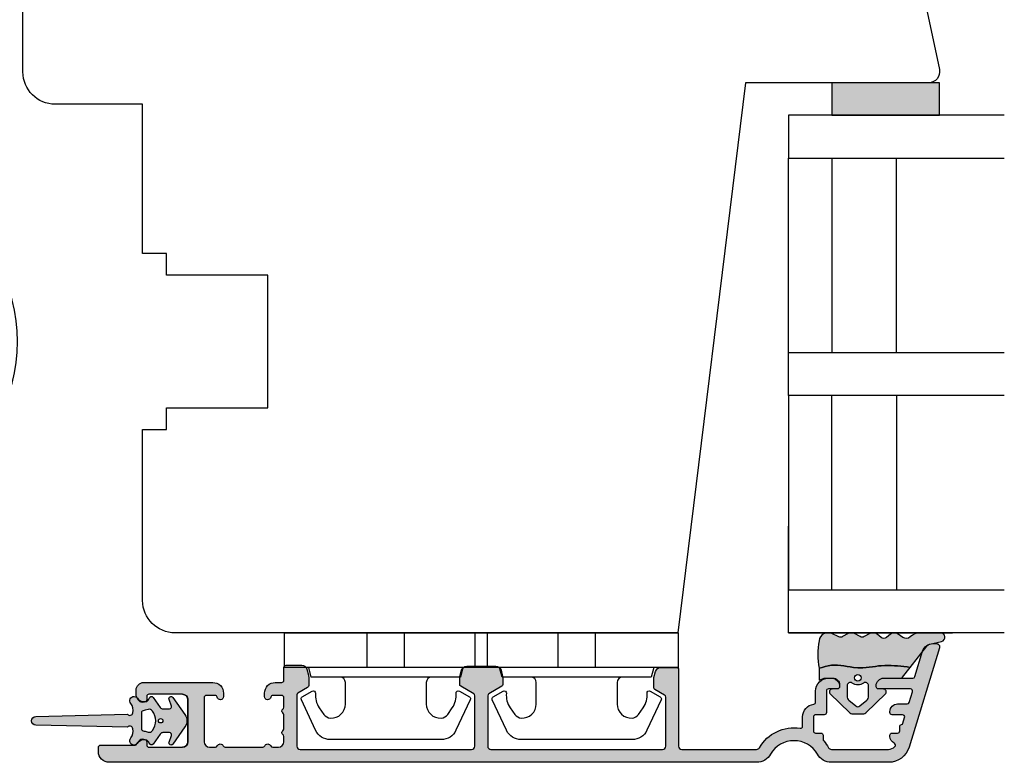
# Model space of a CAD drawing. Units: millimetres. Extents: x -380 to 577, y 147 to 774.
# Drawn here: x 107 to 198, y 207 to 275 of the extents above; entities that cross this region are included whole.
import ezdxf

# ---------------------------------------------------------------- set-up
doc = ezdxf.new("R2010")
doc.units = ezdxf.units.MM
doc.header["$LTSCALE"] = 0.5
for name, color, linetype in [('1', 7, 'Continuous'), ('2', 4, 'Continuous'), ('bes', 1, 'Continuous'), ('GLAS', 3, 'Continuous'), ('PRODDIM', 7, 'Continuous'), ('SKR', 6, 'Continuous')]:
    doc.layers.add(name, color=color, linetype=linetype)
doc.layers.add('hjælpelinie', color=5, linetype='Continuous', plot=False)

# ---------------------------------------------------------------- blocks, each defined once
blk = doc.blocks.new('2522-2012')
at = {"layer": 'SKR'}
h = blk.add_hatch(color=8, dxfattribs=at)
h.dxf.hatch_style = 1
edge = h.paths.add_edge_path()
edge.add_arc((1.546455571160019, 13.20990128696688), 0.4999999999999667, 193.9382243299437, 231.9999999999941)
edge.add_line((1.23862483349717, 12.81589591016358), (3.20000000000141, 11.28350168438584))
edge.add_line((3.20000000000141, 11.28350168438584), (3.163779071298336, 10.98972569906714))
edge.add_line((3.163779071298336, 10.98972569906714), (3.128966228007585, 10.69597069071158))
edge.add_line((3.128966228007585, 10.69597069071158), (3.096969555541818, 10.40225763628227))
edge.add_line((3.096969555541818, 10.40225763628227), (3.069197139313246, 10.10860751274235))
edge.add_line((3.069197139313246, 10.10860751274235), (3.04705706473419, 9.815041297054947))
edge.add_line((3.04705706473419, 9.815041297054947), (3.031957417217427, 9.521579966183182))
edge.add_line((3.031957417217427, 9.521579966183182), (3.025306282175052, 9.228244497090216))
edge.add_line((3.025306282175052, 9.228244497090216), (3.028511745019614, 8.935055866739134))
edge.add_line((3.028511745019614, 8.935055866739134), (3.048056276764896, 8.574606322608574))
edge.add_line((3.048056276764896, 8.574606322608574), (3.069644053451725, 8.349197104289402))
edge.add_line((3.069644053451725, 8.349197104289402), (3.105506532185473, 8.05650876790233))
edge.add_line((3.105506532185473, 8.05650876790233), (3.145666927253615, 7.763913235935988))
edge.add_line((3.145666927253615, 7.763913235935988), (3.185209981632624, 7.47135354291828))
edge.add_line((3.185209981632624, 7.47135354291828), (3.219220438298748, 7.178772723377179))
edge.add_line((3.219220438298748, 7.178772723377179), (3.24278304022846, 6.886113811840588))
edge.add_line((3.24278304022846, 6.886113811840588), (3.250982530398232, 6.593319842836465))
edge.add_line((3.250982530398232, 6.593319842836465), (3.247042025592805, 6.429506974232609))
edge.add_line((3.247042025592805, 6.429506974232609), (3.207550856386206, 6.007220781488641))
edge.add_line((3.207550856386206, 6.007220781488641), (3.163029634955819, 5.714150631295141))
edge.add_line((3.163029634955819, 5.714150631295141), (3.112469633625096, 5.421314488519286))
edge.add_line((3.112469633625096, 5.421314488519286), (3.062830987834786, 5.12889995045164))
edge.add_line((3.062830987834786, 5.12889995045164), (3.021073833025866, 4.837094614382792))
edge.add_line((3.021073833025866, 4.837094614382792), (2.994158304639541, 4.546086077603363))
edge.add_line((2.994158304639541, 4.546086077603363), (2.991203225607251, 4.19917183086487))
edge.add_line((2.991203225607251, 4.19917183086487), (3.011549054948887, 3.967171828438339))
edge.add_line((3.011549054948887, 3.967171828438339), (3.059127713003136, 3.679287850413388))
edge.add_line((3.059127713003136, 3.679287850413388), (3.125524548560975, 3.39215888791189))
edge.add_line((3.125524548560975, 3.39215888791189), (3.204466835787798, 3.105533269092675))
edge.add_line((3.204466835787798, 3.105533269092675), (3.289681848849114, 2.819159322114601))
edge.add_arc((2.009185732785951, 10.41925409056119), 7.70721160943581, 260.4363835967881, 279.56361640321126, ccw=False)
edge.add_arc((0.840411840737147, 3.652390814174162), 0.8406881554408345, 156.1290312285407, 262.36315521530344, ccw=False)
edge.add_line((0.07163689053390954, 3.99259906016259), (0.3657836476993452, 4.657288000712214))
edge.add_arc((-7.864819906444609e-12, 4.819159317102999), 0.4000000000000973, 336.129031228551, 388.0724830957431)
edge.add_line((0.3529411890788197, 5.00739458756567), (0.07058938661396041, 5.536804302641073))
edge.add_arc((0.6000011702439645, 5.819157208334905), 0.6000000000000436, 151.9277064303732, 208.0724830957295, ccw=False)
edge.add_line((0.0705884526345244, 6.101508362810037), (0.3529418117318528, 6.630925214119642))
edge.add_arc((-7.774225707635196e-12, 6.819159317103015), 0.4000000000000066, 331.9277064303793, 388.0725178077512)
edge.add_line((0.3529410750385296, 7.007394801391087), (0.07058955767445241, 7.536803209462235))
edge.add_arc((0.6000011702439183, 7.819156435894287), 0.5999999999999935, 140.8854196230169, 208.0725178077462, ccw=False)
edge.add_line((0.1344696360363287, 8.197680399017258), (0.4346066852037893, 8.566806992268312))
edge.add_arc((0.1242523031181975, 8.81915632211456), 0.4000000334419739, 320.8854196230259, 399.1146564407748)
edge.add_line((0.4346063501936897, 9.071506063975818), (0.1344689683164688, 9.440632065283651))
edge.add_arc((0.6000000000090528, 9.819156646429025), 0.6000000000000356, 144.2462190983882, 219.1146564407733, ccw=False)
edge.add_line((0.1130787443846657, 10.16973857811007), (0.4223257062797074, 10.59924992874303))
edge.add_arc((-0.009616751368699106, 10.91024728083763), 0.5322533604677345, 324.24621909833, 403.1538621778851)
edge.add_arc((1.400000000008862, 12.23183105164999), 1.399999999999994, 179.9999999999946, 223.1538621779311, ccw=False)
edge.add_line((8.86757334228605e-12, 12.23183105165012), (8.86757334228605e-12, 14.09292697354664))
edge.add_arc((0.3999999984742253, 14.09292697354661), 0.3999999984653578, 13.938224329932893, 179.9999999999957, ccw=False)
edge.add_line((0.7882223968781545, 14.18927721044194), (1.061177571293342, 13.08946349038555))
h = blk.add_hatch(color=8, dxfattribs=at)
h.dxf.hatch_style = 1
edge = h.paths.add_edge_path()
edge.add_line((7.50000000000141, 5.852326705641208), (7.50000000000141, 6.985991938587768))
edge.add_arc((7.25000000000141, 6.985991938587768), 0.25, 0, 44.34615606137239)
edge.add_line((7.428782468870912, 7.160739839361785), (5.626773553766775, 9.004353418352899))
edge.add_arc((5.468811126655175, 8.810580682744373), 0.2500000028883983, 50.81327764361491, 180.0000010064517)
edge.add_line((5.218811123766777, 8.810580678352899), (5.200000000004124, 8.319159322126312))
edge.add_arc((5.000000000001801, 8.319159322127948), 0.2000000000023228, 270.00000000045696, 359.9999999995312, ccw=False)
edge.add_line((5.000000000003396, 8.119159322125626), (4.900000000004454, 8.119159322125626))
edge.add_arc((4.897100941633727, 8.816260263755005), 0.6971069698116668, 179.7617233864504, 270.238276613475, ccw=False)
edge.add_line((4.200000000004351, 8.819159322126637), (4.20000000000141, 9.047229232114603))
edge.add_line((4.20000000000141, 9.047229232114603), (4.20000000000141, 10.40466954016571))
edge.add_arc((4.000000000001458, 10.4046695401656), 0.1999999999999513, 3.212360228278933e-11, 52.00000000001764)
edge.add_line((4.123132295066512, 10.56227169088694), (3.20000000000141, 11.28350168438584))
edge.add_line((3.20000000000141, 11.28350168438584), (3.163779071298336, 10.98972569906714))
edge.add_line((3.163779071298336, 10.98972569906714), (3.128966228007641, 10.69597069071158))
edge.add_line((3.128966228007641, 10.69597069071158), (3.09696955554179, 10.40225763628227))
edge.add_line((3.09696955554179, 10.40225763628227), (3.069197139313189, 10.10860751274235))
edge.add_line((3.069197139313189, 10.10860751274235), (3.047057064734247, 9.815041297054947))
edge.add_line((3.047057064734247, 9.815041297054947), (3.031957417217399, 9.521579966183182))
edge.add_line((3.031957417217399, 9.521579966183182), (3.025306282175052, 9.228244497090216))
edge.add_line((3.025306282175052, 9.228244497090216), (3.028511745019614, 8.935055866739134))
edge.add_line((3.028511745019614, 8.935055866739134), (3.048056276764925, 8.574606322608574))
edge.add_line((3.048056276764925, 8.574606322608574), (3.069644053451697, 8.349197104289402))
edge.add_line((3.069644053451697, 8.349197104289402), (3.105506532185444, 8.05650876790233))
edge.add_line((3.105506532185444, 8.05650876790233), (3.145666927253615, 7.763913235935988))
edge.add_line((3.145666927253615, 7.763913235935988), (3.185209981632568, 7.47135354291828))
edge.add_line((3.185209981632568, 7.47135354291828), (3.21922043829872, 7.178772723377179))
edge.add_line((3.21922043829872, 7.178772723377179), (3.242783040228488, 6.886113811840588))
edge.add_line((3.242783040228488, 6.886113811840588), (3.250982530398289, 6.593319842836465))
edge.add_line((3.250982530398289, 6.593319842836465), (3.247042025592805, 6.429506974232609))
edge.add_line((3.247042025592805, 6.429506974232609), (3.207550856386206, 6.007220781488641))
edge.add_line((3.207550856386206, 6.007220781488641), (3.163029634955905, 5.714150631295141))
edge.add_line((3.163029634955905, 5.714150631295141), (3.112469633625039, 5.421314488519286))
edge.add_line((3.112469633625039, 5.421314488519286), (3.062830987834701, 5.12889995045164))
edge.add_line((3.062830987834701, 5.12889995045164), (3.021073833025895, 4.837094614382792))
edge.add_line((3.021073833025895, 4.837094614382792), (2.994158304639569, 4.546086077603363))
edge.add_line((2.994158304639569, 4.546086077603363), (2.991203225607251, 4.19917183086487))
edge.add_line((2.991203225607251, 4.19917183086487), (3.011549054948915, 3.967171828438339))
edge.add_line((3.011549054948915, 3.967171828438339), (3.059127713003136, 3.679287850413388))
edge.add_line((3.059127713003136, 3.679287850413388), (3.125524548560946, 3.39215888791189))
edge.add_line((3.125524548560946, 3.39215888791189), (3.204466835787741, 3.105533269092675))
edge.add_line((3.204466835787741, 3.105533269092675), (3.289681848849085, 2.819159322114601))
edge.add_line((3.289681848849085, 2.819159322114601), (4.400811543602174, 2.819159322114601))
edge.add_arc((5.400000000001498, 3.483706106471088), 1.200000000000087, 179.9999999999911, 213.6273436604349, ccw=False)
edge.add_line((4.20000000000141, 3.483706106471274), (4.199999999997658, 4.119159322110701))
edge.add_arc((4.903322252004264, 4.006950028094486), 0.7122170426430843, 90.26726643282598, 170.9353228559598, ccw=False)
edge.add_line((4.900000000004454, 4.719159322103565), (5.000000000003396, 4.719159322103565))
edge.add_arc((5.000000000001801, 4.519159322101242), 0.2000000000023228, 4.686739885073621e-10, 89.99999999954298, ccw=False)
edge.add_line((5.200000000004124, 4.519159322102878), (5.218811123766777, 4.027737965876291))
edge.add_arc((5.468811126655175, 4.027737961484817), 0.2500000028883979, 179.9999989935484, 309.1867223563852)
edge.add_line((5.626773553766775, 3.833965225876292), (7.428782468870901, 5.677578804867181))
edge.add_arc((7.25000000000141, 5.852326705641207), 0.2499999999999995, 315.6538439386243, 360.0000000000001)
edge = h.paths.add_edge_path(flags=16)
edge.add_arc((3.911461495777085, 6.419159322114662), 0.9115335689506578, -35.38944883375672, 35.38944883382533, ccw=False)
edge.add_arc((4.900299904913515, 5.719159322114896), 0.3000000000000737, 144.9930816621668, 269.9999999999936)
edge.add_line((4.900299904913481, 5.419159322114822), (5.865007746506308, 5.419159322114709))
edge.add_arc((5.86500774650635, 5.919159322114751), 0.5000000000000426, 269.9999999999951, 319.9999999999937)
edge.add_line((6.248029968065836, 5.597765517271412), (6.775452352896991, 6.226323039208481))
edge.add_arc((6.545639019961243, 6.419159322114481), 0.300000000000067, 320.000000000001, 399.9999999999989)
edge.add_line((6.775452352896991, 6.611995605020482), (6.248029968065836, 7.24055312695755))
edge.add_arc((5.865007746506349, 6.919159322114211), 0.5000000000000426, 40.0000000000063, 90.00000000000482)
edge.add_line((5.865007746506308, 7.419159322114254), (4.900299904913481, 7.419159322114254))
edge.add_arc((4.900299904909377, 7.119159322116419), 0.2999999999978349, 89.99999999921614, 215.0069183383896)
edge = h.paths.add_edge_path(flags=16)
edge.add_arc((4.171936830001414, 6.419159322114595), 0.3, 0, 360)
at = {"layer": '1'}
blk.add_lwpolyline([(1.083035245701012, 13.02217381974008, 0.1314197555806351), (1.23862483349717, 12.81589591016358, -0.1676197170760212), (1.061177571293342, 13.08946349038555), (0.7882223968781545, 14.18927721044194, 0.8852059114580734), (8.86757334228605e-12, 14.09292697354664), (8.86757334228605e-12, 12.23183105165012, 0.1905515702866857), (0.3786725217890989, 11.27428722381063, -0.3585818217987869), (0.4223257062797074, 10.59924992874303), (0.1130787443846657, 10.16973857811007, 0.3388141857698295), (0.1344689683164688, 9.440632065283651), (0.4346063501936897, 9.071506063975818, -0.3552446354143372), (0.4346066852037893, 8.566806992268312), (0.1344696360363287, 8.197680399017258, 0.3018563751077937), (0.07058955767445241, 7.536803209462235), (0.3529410750385296, 7.007394801391087, -0.249999246671392), (0.3529418117318528, 6.630925214119642), (0.0705884526345244, 6.101508362810037, 0.2499990857454805), (0.07058938661396041, 5.536804302641073), (0.3529411890788197, 5.00739458756567, -0.2306083169944232), (0.3657836476993452, 4.657288000712214), (0.07163689053390954, 3.99259906016259, 0.4998577598232761), (0.7286896167227042, 2.819159322114615, 0.08365260905167482), (3.289681848849114, 2.819159322114601), (3.204466835787798, 3.105533269092675), (3.125524548560975, 3.39215888791189), (3.059127713003136, 3.679287850413388), (3.011549054948887, 3.967171828438339), (2.991203225607251, 4.19917183086487), (2.994158304639541, 4.546086077603363), (3.021073833025866, 4.837094614382792), (3.062830987834786, 5.12889995045164), (3.112469633625096, 5.421314488519286), (3.163029634955819, 5.714150631295141), (3.207550856386206, 6.007220781488641), (3.247042025592805, 6.429506974232609), (3.250982530398232, 6.593319842836465), (3.24278304022846, 6.886113811840588), (3.219220438298748, 7.178772723377179), (3.185209981632624, 7.47135354291828), (3.145666927253615, 7.763913235935988), (3.105506532185473, 8.05650876790233), (3.069644053451725, 8.349197104289402), (3.048056276764896, 8.574606322608574), (3.028511745019614, 8.935055866739134), (3.025306282175052, 9.228244497090216), (3.031957417217427, 9.521579966183182), (3.04705706473419, 9.815041297054947), (3.069197139313246, 10.10860751274235), (3.096969555541818, 10.40225763628227), (3.128966228007585, 10.69597069071158), (3.163779071298336, 10.98972569906714), (3.20000000000141, 11.28350168438584), (1.23862483349717, 12.81589591016358)], format="xyb", dxfattribs=at)
for points in [[(7.50000000000141, 5.852326705641208), (7.50000000000141, 6.985991938587768, 0.1959482295631498), (7.428782468870912, 7.160739839361785), (5.626773553766775, 9.004353418352899, 0.6320926789999971), (5.218811123766777, 8.810580678352899), (5.200000000004124, 8.319159322126312, -0.4142135623683625), (5.000000000003396, 8.119159322125626), (4.900000000004454, 8.119159322125626, -0.4166517826772015), (4.200000000004351, 8.819159322126637), (4.200000000004351, 8.819159322126637), (4.20000000000141, 9.047229232114603), (4.20000000000141, 10.40466954016571, 0.2308681911254965), (4.123132295066512, 10.56227169088694), (3.20000000000141, 11.28350168438584), (3.163779071298336, 10.98972569906714), (3.128966228007641, 10.69597069071158), (3.09696955554179, 10.40225763628227), (3.069197139313189, 10.10860751274235), (3.047057064734247, 9.815041297054947), (3.031957417217399, 9.521579966183182), (3.025306282175052, 9.228244497090216), (3.028511745019614, 8.935055866739134), (3.048056276764925, 8.574606322608574), (3.069644053451697, 8.349197104289402), (3.105506532185444, 8.05650876790233), (3.145666927253615, 7.763913235935988), (3.185209981632568, 7.47135354291828), (3.21922043829872, 7.178772723377179), (3.242783040228488, 6.886113811840588), (3.250982530398289, 6.593319842836465), (3.247042025592805, 6.429506974232609), (3.207550856386206, 6.007220781488641), (3.163029634955905, 5.714150631295141), (3.112469633625039, 5.421314488519286), (3.062830987834701, 5.12889995045164), (3.021073833025895, 4.837094614382792), (2.994158304639569, 4.546086077603363), (2.991203225607251, 4.19917183086487), (3.011549054948915, 3.967171828438339), (3.059127713003136, 3.679287850413388), (3.125524548560946, 3.39215888791189), (3.204466835787741, 3.105533269092675), (3.289681848849085, 2.819159322114601), (4.400811543602174, 2.819159322114601, -0.147789065590237), (4.20000000000141, 3.483706106471274), (4.199999999997658, 4.119159322110701, -0.3672748512425718), (4.900000000004454, 4.719159322103565), (5.000000000003396, 4.719159322103565, -0.4142135623683627), (5.200000000004124, 4.519159322102878), (5.218811123766777, 4.027737965876291, 0.632092678999998), (5.626773553766775, 3.833965225876292), (7.428782468870901, 5.677578804867181, 0.1959482295631648)], [(4.654575070840927, 6.947056719228684, -0.3190392580213163), (4.65457507084156, 5.89126192500153, 0.6068561995813383), (4.900299904913481, 5.419159322114822), (5.865007746506308, 5.419159322114709, 0.2216946626429333), (6.248029968065836, 5.597765517271412), (6.775452352896991, 6.226323039208481, 0.3639702342661918), (6.775452352896991, 6.611995605020482), (6.248029968065836, 7.24055312695755, 0.2216946626429332), (5.865007746506308, 7.419159322114254), (4.900299904913481, 7.419159322114254, 0.6068561995893781)]]:
    blk.add_lwpolyline(points, format="xyb", close=True, dxfattribs=at)
blk.add_circle((4.171936830001414, 6.419159322114595), 0.3, dxfattribs=at)
at = {"layer": 'hjælpelinie'}
for q in [(0, 15.18127498034058), (-9.902363538206835, 0)]:
    blk.add_line((0, 0), q, dxfattribs=at)
blk = doc.blocks.new('26410')
at = {"layer": 'SKR'}
h = blk.add_hatch(color=8, dxfattribs=at)
h.dxf.hatch_style = 1
h.paths.add_polyline_path([(3, 0), (3, 10), (0, 10), (0, 0)])
at = {"layer": '1'}
blk.add_lwpolyline([(3, 0), (3, 10), (0, 10), (0, 0)], close=True, dxfattribs=at)
blk = doc.blocks.new('TPS_Glas_48mm_ WB')
at = {"layer": 'GLAS', "color": 8}
for p, q in [((22.00000000000051, 10), (4.000000000000455, 10)), ((26.00000000000045, 10), (44.00000000000051, 10)), ((4.000000000000398, 4), (22.00000000000051, 4)), ((44.00000000000057, 4), (26.00000000000045, 4)), ((22.00000000000051, 0), (4.000000000000455, 0)), ((26.00000000000045, 0), (44.00000000000051, 0))]:
    blk.add_line(p, q, dxfattribs=at)
for points in [[(4.547473508864641e-13, 20), (0, 0), (4.000000000000455, 0), (4.000000000000512, 20)], [(26.00000000000045, 20), (26.00000000000045, 0), (22.00000000000051, 0), (22.00000000000051, 20)], [(48.00000000000051, 20), (48.00000000000097, 0), (44.00000000000051, 0), (44.00000000000045, 20)]]:
    blk.add_lwpolyline(points, dxfattribs=at)
blk = doc.blocks.new('CBF2004')
at = {"layer": 'SKR'}
h = blk.add_hatch(color=9, dxfattribs=at)
h.dxf.hatch_style = 1
edge = h.paths.add_edge_path()
edge.add_arc((9.499999903274166, 52.30000000699272), 0.3000000000001819, 359.9999999998263, 449.9999999998263)
edge.add_line((9.499999903275075, 52.6000000069929), (4.95055533390407, 52.60000000699335))
edge.add_arc((4.950555333905832, 52.40000000699354), 0.1999999999998181, 90.00000000050483, 149.9999948629927)
edge.add_line((4.777350262114872, 52.50000002252261), (4.257735010876807, 51.60000000699335))
edge.add_arc((4.084529930119026, 51.70000000699326), 0.2000000000007283, 270.0000000002766, 330.0000000001506, ccw=False)
edge.add_line((4.084529930119992, 51.50000000699254), (3.26582610167322, 51.50000000699254))
edge.add_arc((3.265826101673496, 52.00000000699254), 0.5, 254.9999893906847, 269.9999999999683, ccw=False)
edge.add_line((3.136416489693211, 51.51703711781045), (2.570590291292383, 51.66864990302236))
edge.add_arc((2.699999903272285, 52.15161279220444), 0.4999999999998938, 179.9999999999992, 254.999989390727, ccw=False)
edge.add_line((2.199999903272392, 52.15161279220445), (2.199999903272392, 53.6000000069929))
edge.add_arc((2.39999990327221, 53.60000000699199), 0.1999999999998181, 89.99999999973949, 179.9999999997395, ccw=False)
edge.add_line((2.39999990327312, 53.80000000699181), (9.499999903271437, 53.80000000699363))
edge.add_arc((9.499999903271437, 54.1000000069929), 0.2999999999992724, 270, 360)
edge.add_line((9.79999990327071, 54.1000000069929), (9.799999903271164, 61.0358983918544))
edge.add_arc((9.499999903269625, 61.03589839185479), 0.300000000001539, 359.9999999999267, 419.99999999965)
edge.add_arc((11.49999990432773, 64.50000000479793), 3.699999998626919, 171.1626160479838, 239.99999996884628, ccw=False)
edge.add_arc((7.646299333010083, 65.09915932911402), 0.1999999999998582, 351.1626160788398, 450.0000000000361)
edge.add_line((7.646299333009956, 65.29915932911388), (6.795477179725204, 65.29915932911388))
edge.add_arc((6.795477184150315, 66.49915932528256), 1.199999996168685, 188.2132105357881, 269.9999997887165, ccw=False)
edge.add_arc((5.409836541415003, 66.29915932911253), 0.1999999999984386, 8.213210747352365, 90.00000000051476)
edge.add_line((5.409836541413206, 66.49915932911097), (4.399999903274939, 66.49915932911097))
edge.add_arc((4.399999903275564, 67.69915932911164), 1.200000000000671, 179.9999999999973, 269.9999999999701, ccw=False)
edge.add_line((3.199999903274893, 67.6991593291117), (3.199999903268214, 68.11915932910067))
edge.add_arc((3.799999903266759, 68.11915932910067), 0.5999999999985448, 89.99999999986971, 180, ccw=False)
edge.add_line((3.799999903268123, 68.71915932909921), (3.999999903268169, 68.71915932909921))
edge.add_arc((3.999999903267543, 68.51915932909854), 0.2000000000006708, -1.63140612130519e-11, 89.99999999982089, ccw=False)
edge.add_line((4.199999903268214, 68.51915932909849), (4.199999903273074, 67.6991593291117))
edge.add_arc((4.399999903273859, 67.69915932911175), 0.2000000000007844, 180.0000000000163, 269.9999999998534)
edge.add_line((4.399999903273347, 67.49915932911097), (6.395477179722157, 67.49915932911097))
edge.add_arc((6.39547717972145, 67.29915932911021), 0.200000000000756, 8.185452315956354e-12, 89.99999999979752, ccw=False)
edge.add_line((6.595477179722202, 67.29915932911024), (6.595477179724931, 66.4991593291146))
edge.add_arc((6.795477179725772, 66.49915932911472), 0.2000000000008413, 180.0000000000326, 269.9999999998371)
edge.add_line((6.795477179725204, 66.29915932911388), (8.09547717972493, 66.2991593291066))
edge.add_arc((8.095477179724135, 66.49915932910721), 0.2000000000006139, 270.000000000228, 360.0000000000326)
edge.add_line((8.295477179724749, 66.49915932910733), (8.295477179730206, 66.99960389080513))
edge.add_arc((8.495477179727661, 66.9996038908084), 0.1999999999974555, 90.00000000030019, 180.0000000009364, ccw=False)
edge.add_line((8.495477179726613, 67.19960389080586), (8.891878492085944, 67.19960389080586))
edge.add_arc((8.891878488500028, 67.39960388943013), 0.1999999986242642, 270.0000010272892, 311.9705925117514)
edge.add_arc((11.49999990327302, 64.50000000698644), 3.70000000000137, 119.99999999997371, 131.9705914848552, ccw=False)
edge.add_arc((9.4999999032721, 67.96410162212679), 0.300000000001336, 300.0000000002281, 360.0000000000462)
edge.add_line((9.799999903273438, 67.96410162212703), (9.799999903272756, 73.26246709227269))
edge.add_arc((8.999999903264504, 73.26246709226439), 0.8000000000082519, 5.943820588657711e-10, 47.55770111385314)
edge.add_arc((9.404908326472148, 73.70524149173305), 0.2000000000004703, 47.55770111377868, 154.0751098539433)
edge.add_arc((8.595477179724156, 74.09871476741512), 0.7000000000005008, 270.00000000006344, 334.07510985369424, ccw=False)
edge.add_line((8.59547717972493, 73.39871476741462), (8.495477179726613, 73.39871476741462))
edge.add_arc((8.495477179725476, 73.59871476741353), 0.1999999999989086, 179.9999999994789, 270.0000000003257, ccw=False)
edge.add_line((8.295477179726568, 73.59871476741534), (8.295477179724749, 74.09915932911315))
edge.add_arc((8.095477179724135, 74.09915932911326), 0.2000000000006139, 359.9999999999674, 449.999999999772)
edge.add_line((8.09547717972493, 74.29915932911388), (7.695477179723476, 74.29915932911388))
edge.add_arc((7.695477159040419, 74.49915934550484), 0.2000000163909601, 193.2068244581515, 270.0000059252587, ccw=False)
edge.add_arc((7.306056459451605, 74.40777262959276), 0.2000000000008347, 13.20681853292411, 72.99999999973002)
edge.add_line((7.364530800397297, 74.59903358078589), (6.853951520671508, 74.75513333191554))
edge.add_arc((6.795477179727131, 74.56387238072249), 0.2000000000003817, 73.00000000008444, 179.9999999999308)
edge.add_line((6.59547717972675, 74.56387238072273), (6.595477179723339, 73.59871476741534))
edge.add_arc((6.395477179722612, 73.59871476741534), 0.2000000000007276, -89.99999999980457, 0, ccw=False)
edge.add_line((6.395477179723294, 73.39871476741462), (6.295477179725204, 73.39871476741462))
edge.add_arc((6.295477179725943, 74.09871476741563), 0.7000000000010118, 179.9999999997255, 269.9999999999395, ccw=False)
edge.add_line((5.595477179724931, 74.09871476741898), (5.595477179728114, 74.99189533476454))
edge.add_arc((5.395477179728495, 74.9918953347652), 0.1999999999996191, 359.9999999998087, 432.9999999999085)
edge.add_line((5.453951520673236, 75.18315628595735), (4.458474244210329, 75.48750423206945))
edge.add_arc((4.39999990326595, 75.29624328087664), 0.2000000000001512, 73.00000000006371, 180)
edge.add_line((4.199999903265798, 75.29624328087664), (4.199999903274666, 72.31915932911632))
edge.add_arc((3.999999903270755, 72.3191593291195), 0.2000000000039108, 270.00000000091194, 359.99999999908806, ccw=False)
edge.add_line((3.999999903273938, 72.11915932911559), (3.899999903275393, 72.11915932911559))
edge.add_arc((3.899999903274995, 72.81915932911569), 0.7000000000001023, 179.9999999999767, 270.00000000003257, ccw=False)
edge.add_line((3.199999903274893, 72.81915932911598), (3.199999903274893, 75.51512788361867))
edge.add_arc((2.999999903274708, 75.51512788361872), 0.2000000000001854, 359.9999999999878, 432.9999999999926)
edge.add_line((3.058474244219333, 75.70638883481149), (0.7076281985499193, 76.42511459835657))
edge.add_arc((0.9999999032748781, 77.38141935432063), 1.000000000001625, 179.9999999999984, 252.9999999998954, ccw=False)
edge.add_line((-9.672674394778369e-08, 77.38141935432066), (-9.672765344248546e-08, 77.70000000699144))
edge.add_arc((0.2999999032727222, 77.70000000699142), 0.3000000000003756, 72.99999999998852, 179.9999999999946, ccw=False)
edge.add_line((0.3877114146897114, 77.98689143378067), (9.58474331271902, 75.17507660419722))
edge.add_arc((8.99999990327067, 73.26246709226932), 2.000000000002587, 9.652012522565201e-11, 72.9999999999365, ccw=False)
edge.add_line((10.99999990327326, 73.26246709227269), (10.99999990327371, 67.96410162212703))
edge.add_arc((9.49999990327759, 67.96410162212364), 1.49999999999612, -60.00000000002541, 1.297166818403639e-10, ccw=False)
edge.add_arc((11.49999990327485, 64.50000000698877), 2.500000000000005, 119.9999999999939, 239.9999999999941)
edge.add_arc((9.49999990327831, 61.03589839185432), 1.499999999995399, 3.183231456205249e-12, 60.00000000006128, ccw=False)
edge.add_line((10.99999990327371, 61.0358983918544), (10.99999990327053, 1.000000006998903))
edge.add_arc((9.999999903270528, 1.000000006998903), 1, -90, 0, ccw=False)
edge.add_line((9.999999903270528, 6.998902790655848e-09), (9.59999990327271, 6.998902790655848e-09))
edge.add_arc((9.59999990327271, 0.2000000069987209), 0.1999999999998181, 180, 270, ccw=False)
edge.add_line((9.399999903272892, 0.2000000069987209), (9.399999903271983, 3.393774230696749))
edge.add_arc((9.199999902609568, 3.393774231764999), 0.2000000006624152, 359.9999996939691, 423.612199774541)
edge.add_arc((9.599999903271796, 4.20000000700555), 0.6999999999998128, 180.0000000000192, 243.6122000806314, ccw=False)
edge.add_line((8.899999903271983, 4.200000007005315), (8.899999903271983, 4.279795904115076))
edge.add_arc((9.09999990327271, 4.279795904115076), 0.2000000000007276, 90, 180, ccw=False)
edge.add_line((9.09999990327271, 4.479795904115804), (9.399999903271983, 4.479795904114894))
edge.add_arc((9.399999903272892, 4.679795904114712), 0.1999999999998181, 269.9999999997394, 360)
edge.add_line((9.59999990327271, 4.679795904114712), (9.599999903270891, 7.800000007010226))
edge.add_arc((9.099999903270437, 7.800000007009771), 0.5000000000004547, 5.211020790105087e-11, 90.00000000005213)
edge.add_line((9.099999903269982, 8.300000007010226), (5.199999903269436, 8.300000007009317))
edge.add_arc((5.199999903269436, 7.800000007009317), 0.5, 90, 180)
edge.add_line((4.699999903269436, 7.800000007009317), (4.699999903270346, 4.679795904114712))
edge.add_arc((4.899999903270391, 4.679795904114485), 0.2000000000000455, 179.9999999999349, 269.9999999999349)
edge.add_line((4.899999903270164, 4.47979590411444), (5.199999903269436, 4.479795904115804))
edge.add_arc((5.199999903269436, 4.279795904115076), 0.2000000000007276, 0, 90, ccw=False)
edge.add_line((5.399999903270164, 4.279795904115076), (5.399999903270164, 4.200000007005315))
edge.add_arc((4.699999903271028, 4.200000007005087), 0.699999999999136, -90.00000000005582, 1.858779796748422e-11, ccw=False)
edge.add_line((4.699999903270346, 3.500000007005951), (4.299998377392349, 3.500000007005497))
edge.add_arc((4.299998377393031, 4.200000007006906), 0.7000000000014097, 180.0000000000558, 269.9999999999442, ccw=False)
edge.add_line((3.599998377391621, 4.200000007006224), (3.599998377389802, 10.60000000701041))
edge.add_arc((4.599998377389802, 10.60000000700586), 1, 90, 179.9999999997395, ccw=False)
edge.add_line((4.599998377389802, 11.60000000700586), (4.899998377387824, 11.60000000700586))
edge.add_arc((4.899998377386007, 11.30000000700498), 0.3000000000008836, -78.46304096700851, 89.99999999965291, ccw=False)
edge.add_arc((4.999998377387833, 10.81010205844778), 0.2000000000000312, 101.5369590330316, 179.9999999999298)
edge.add_line((4.799998377387801, 10.81010205844802), (4.799998377386892, 10.00000000701459))
edge.add_arc((4.999998377386937, 10.00000000701255), 0.2000000000000455, 179.9999999994138, 269.9999999999349)
edge.add_line((4.99999837738671, 9.8000000070125), (9.099999903267253, 9.800000007009771))
edge.add_arc((9.099999903267253, 10.30000000700977), 0.5, 270, 360)
edge.add_line((9.599999903267253, 10.30000000700977), (9.599999903267253, 10.84174177153875))
edge.add_arc((9.399999903267332, 10.84174177153828), 0.1999999999999211, 1.348555184941063e-10, 66.42201230183483)
edge.add_arc((9.599998377387983, 11.3000000069793), 0.3000000000001883, 113.57798769820221, 246.4220123017978, ccw=False)
edge.add_arc((9.399999903267675, 11.7582582424201), 0.199999999999579, 293.5779876981009, 360.0000000000596)
edge.add_line((9.599999903267253, 11.75825824242031), (9.599999903267253, 15.24174177160023))
edge.add_arc((9.399999903267332, 15.24174177159976), 0.1999999999999211, 1.348555184941063e-10, 66.42201230183483)
edge.add_arc((9.599998377387983, 15.70000000704079), 0.3000000000001883, 113.57798769820221, 246.4220123017978, ccw=False)
edge.add_arc((9.399999903267215, 16.15825824248089), 0.1999999999991297, 293.5779876983008, 360.0000000001273)
edge.add_line((9.599999903266344, 16.15825824248134), (9.599999903267253, 16.70000000701032))
edge.add_arc((9.099999903267253, 16.70000000701032), 0.5, 0, 90)
edge.add_line((9.099999903267253, 17.20000000701032), (8.596408538901933, 17.20000000700986))
edge.add_arc((8.596408538902264, 17.00000000700981), 0.2000000000000526, 90.00000000009463, 150.0000000001869)
edge.add_arc((8.24999837738783, 17.2000000070085), 0.1999999999998619, 209.9999999999176, 330.0000000002329, ccw=False)
edge.add_arc((7.903588215873786, 17.00000000700912), 0.2000000000000594, 29.99999999988957, 90.0000000000397)
edge.add_line((7.903588215873647, 17.20000000700918), (6.596408538900796, 17.20000000700782))
edge.add_arc((6.59640853890106, 17.00000000700795), 0.1999999999998643, 90.00000000007557, 149.999999999917)
edge.add_arc((6.249998377387895, 17.2000000070085), 0.1999999999998811, 210.0000000002152, 329.99999999986, ccw=False)
edge.add_arc((5.903588215875115, 17.00000000700726), 0.1999999999998781, 30.0000000002357, 90.0000000000949)
edge.add_line((5.903588215874784, 17.20000000700713), (4.99999837738762, 17.20000000700622))
edge.add_arc((4.99999837738762, 17.0000000070055), 0.2000000000007276, 90, 180)
edge.add_line((4.799998377386892, 17.0000000070055), (4.799998377388597, 16.18989795557184))
edge.add_arc((4.999998377388617, 16.18989795557232), 0.2000000000000197, 180.0000000001394, 258.4630409670044)
edge.add_arc((4.899998377386916, 15.70000000701511), 0.3000000000008852, -89.99999999965303, 78.46304096700851, ccw=False)
edge.add_line((4.899998377388734, 15.40000000701423), (4.599998377390712, 15.40000000701423))
edge.add_arc((4.599998377390712, 16.40000000701423), 1, 180.0000000002605, 270, ccw=False)
edge.add_line((3.599998377390712, 16.40000000700968), (3.599998377390712, 17.00000000701141))
edge.add_arc((3.399998377390439, 17.0000000070105), 0.2000000000002728, 2.605510395051359e-10, 89.99999999986973)
edge.add_line((3.399998377390894, 17.20000000701077), (2.199999903271255, 17.20000000701123))
edge.add_arc((2.19999990327171, 17.4000000070115), 0.2000000000002728, 180.0000000001303, 269.9999999998697, ccw=False)
edge.add_line((1.999999903271437, 17.40000000701104), (1.999999903272347, 18.84838722179336))
edge.add_arc((2.499999903272239, 18.84838722179337), 0.4999999999998925, 105.000010609273, 180.0000000000008, ccw=False)
edge.add_line((2.370590291292338, 19.33135011097545), (2.936416489693165, 19.48296289618736))
edge.add_arc((3.06582610167345, 19.00000000700528), 0.4999999999999928, 90.00000000003149, 105.00001060931541, ccw=False)
edge.add_line((3.065826101673174, 19.50000000700527), (3.884529930119989, 19.50000000700618))
edge.add_arc((3.884529930119799, 19.30000000700634), 0.1999999999998394, 29.999999999853117, 89.99999999994571, ccw=False)
edge.add_line((4.057735010876804, 19.40000000700581), (4.577350253145433, 18.50000000701027))
edge.add_arc((4.750555333902283, 18.60000000701039), 0.2000000000000252, 210.0000000000339, 269.9999999999901)
edge.add_line((4.750555333902248, 18.40000000701036), (9.499999903267799, 18.40000000701036))
edge.add_arc((9.499999903267856, 18.70000000700969), 0.2999999999993292, 269.9999999999891, 359.9999999999891)
edge.add_line((9.799999903267185, 18.70000000700963), (9.799999903274347, 34.60000000699176))
edge.add_arc((9.499999903274166, 34.60000000699267), 0.3000000000001819, 359.9999999998263, 449.9999999998263)
edge.add_line((9.499999903275075, 34.90000000699285), (4.823760414663155, 34.90000000699331))
edge.add_arc((4.823760414663304, 34.70000000699329), 0.2000000000000242, 90.00000000004249, 149.9999999999661)
edge.add_line((4.650555333906453, 34.8000000069934), (3.957735010876803, 33.60000000699335))
edge.add_arc((3.784529930119036, 33.70000000699324), 0.2000000000007049, 270.0000000002724, 330.0000000001537, ccw=False)
edge.add_line((3.784529930119987, 33.50000000699254), (3.16582610167147, 33.50000000699276))
edge.add_arc((3.165826101671746, 34.00000000699276), 0.4999999999999929, 254.99998939068462, 269.99999999996845, ccw=False)
edge.add_line((3.036416489691462, 33.51703711781067), (2.470590291290634, 33.66864990302258))
edge.add_arc((2.599999903270535, 34.15161279220467), 0.4999999999998938, 179.9999999999992, 254.999989390727, ccw=False)
edge.add_line((2.099999903270643, 34.15161279220467), (2.099999903272348, 36.84838722179336))
edge.add_arc((2.599999903272241, 36.84838722179337), 0.4999999999998925, 105.000010609273, 180.0000000000008, ccw=False)
edge.add_line((2.470590291292339, 37.33135011097545), (3.036416489693167, 37.48296289618736))
edge.add_arc((3.165826101673451, 37.00000000700528), 0.4999999999999928, 90.00000000003149, 105.00001060931541, ccw=False)
edge.add_line((3.165826101673176, 37.50000000700527), (3.784529930119987, 37.50000000700618))
edge.add_arc((3.784529930119798, 37.30000000700634), 0.1999999999998394, 29.999999999853117, 89.99999999994571, ccw=False)
edge.add_line((3.957735010876803, 37.40000000700581), (4.650555333902474, 36.20000000701032))
edge.add_arc((4.823760414659325, 36.30000000701043), 0.2000000000000252, 210.0000000000339, 269.9999999999901)
edge.add_line((4.82376041465929, 36.10000000701041), (9.499999903267799, 36.10000000701041))
edge.add_arc((9.499999903267799, 36.40000000700968), 0.2999999999992724, 270, 360)
edge.add_line((9.799999903267071, 36.40000000700968), (9.799999903274347, 52.30000000699181))
at = {"layer": '1', "linetype": 'Continuous'}
blk.add_lwpolyline([(9.799999903274347, 52.30000000699181, 0.4142135623730951), (9.499999903275075, 52.6000000069929), (4.95055533390407, 52.60000000699335, 0.2679491684050558), (4.777350262114872, 52.50000002252261), (4.257735010876807, 51.60000000699335, -0.2679491924305327), (4.084529930119992, 51.50000000699254), (3.26582610167322, 51.50000000699254, -0.0655435093058375), (3.136416489693211, 51.51703711781045), (2.570590291292383, 51.66864990302236, -0.3394542072375409), (2.199999903272392, 52.15161279220445), (2.199999903272392, 53.6000000069929, -0.414213562373095), (2.39999990327312, 53.80000000699181), (9.499999903271437, 53.80000000699363, 0.414213562373095), (9.79999990327071, 54.1000000069929), (9.799999903271164, 61.0358983918544, 0.2679491924298285), (9.649999903271983, 61.29570601299054, -0.3097304670026899), (7.843925003419209, 65.0684332100085, 0.4601462514540623), (7.646299333009956, 65.29915932911388), (6.795477179725204, 65.29915932911388, -0.3728246930473963), (5.607785205112869, 66.32773075784132, 0.3728246930485601), (5.409836541413206, 66.49915932911097), (4.399999903274939, 66.49915932911097, -0.4142135623729563), (3.199999903274893, 67.6991593291117), (3.199999903268214, 68.11915932910067, -0.414213562373761), (3.799999903268123, 68.71915932909921), (3.999999903268169, 68.71915932909921, -0.4142135623722626), (4.199999903268214, 68.51915932909849), (4.199999903273074, 67.6991593291117, 0.4142135623722627), (4.399999903273347, 67.49915932911097), (6.395477179722157, 67.49915932911097, -0.4142135623720232), (6.595477179722202, 67.29915932911024), (6.595477179724931, 66.4991593291146, 0.4142135623720961), (6.795477179725204, 66.29915932911388), (8.09547717972493, 66.2991593291066, 0.4142135623720961), (8.295477179724749, 66.49915932910733), (8.295477179730206, 66.99960389080513, -0.4142135623763522), (8.495477179726613, 67.19960389080586), (8.891878492085944, 67.19960389080586, 0.1852063214064706), (9.02562830629774, 67.25090625767768, -0.05227910885599702), (9.649999903273802, 67.7042940009909, 0.2679491924302706), (9.799999903273438, 67.96410162212703), (9.799999903272756, 73.26246709227269, 0.210540300170018), (9.53987780087352, 73.8528329582208, 0.501403618581425), (9.225034738305403, 73.79267999743968, -0.2871000944648494), (8.59547717972493, 73.39871476741462), (8.495477179726613, 73.39871476741462, -0.4142135623774238), (8.295477179726568, 73.59871476741534), (8.295477179724749, 74.09915932911315, 0.4142135623720961), (8.09547717972493, 74.29915932911388), (7.695477179723476, 74.29915932911388, -0.3482034849762518), (7.500766803630377, 74.45346597560854, 0.2669822193345618), (7.364530800397297, 74.59903358078589), (6.853951520671508, 74.75513333191554, 0.5040414943238549), (6.59547717972675, 74.56387238072273), (6.595477179723339, 73.59871476741534, -0.4142135623720961), (6.395477179723294, 73.39871476741462), (6.295477179725204, 73.39871476741462, -0.4142135623741893), (5.595477179724931, 74.09871476741898), (5.595477179728114, 74.99189533476454, 0.3297505471407996), (5.453951520673236, 75.18315628595735), (4.458474244210329, 75.48750423206945, 0.5040414943243444), (4.199999903265798, 75.29624328087664), (4.199999903274666, 72.31915932911632, -0.4142135623637715), (3.999999903273938, 72.11915932911559), (3.899999903275393, 72.11915932911559, -0.4142135623733803), (3.199999903274893, 72.81915932911598), (3.199999903274893, 75.51512788361867, 0.329750547140337), (3.058474244219333, 75.70638883481149), (0.7076281985499193, 76.42511459835657, -0.3297505471398188), (-9.672674394778369e-08, 77.38141935432066), (-9.672765344248546e-08, 77.70000000699144, -0.5040414943247286), (0.3877114146897114, 77.98689143378067), (9.58474331271902, 75.17507660419722, -0.3297505471395425), (10.99999990327326, 73.26246709227269), (10.99999990327371, 67.96410162212703, -0.2679491924318482), (10.24999990327508, 66.66506351645, 0.5773502691896271), (10.24999990327462, 62.33493649752779, -0.2679491924313937), (10.99999990327371, 61.0358983918544), (10.99999990327053, 1.000000006998903, -0.4142135623730951), (9.999999903270528, 6.998902790655848e-09), (9.59999990327271, 6.998902790655848e-09, -0.414213562373095), (9.399999903272892, 0.2000000069987209), (9.399999903271983, 3.393774230696749, 0.2849150466385806), (9.288888792619055, 3.572935515244012, -0.2849150466387701), (8.899999903271983, 4.200000007005315), (8.899999903271983, 4.279795904115076, -0.414213562373095), (9.09999990327271, 4.479795904115804), (9.399999903271983, 4.479795904114894, 0.414213562374427), (9.59999990327271, 4.679795904114712), (9.599999903270891, 7.800000007010226, 0.4142135623730951), (9.099999903269982, 8.300000007010226), (5.199999903269436, 8.300000007009317, 0.414213562373095), (4.699999903269436, 7.800000007009317), (4.699999903270346, 4.679795904114712, 0.414213562373095), (4.899999903270164, 4.47979590411444), (5.199999903269436, 4.479795904115804, -0.414213562373095), (5.399999903270164, 4.279795904115076), (5.399999903270164, 4.200000007005315, -0.4142135623734756), (4.699999903270346, 3.500000007005951), (4.299998377392349, 3.500000007005497, -0.4142135623725243), (3.599998377391621, 4.200000007006224), (3.599998377389802, 10.60000000701041, -0.4142135623717631), (4.599998377389802, 11.60000000700586), (4.899998377387824, 11.60000000700586, -0.9040691056142902), (4.959998377387087, 11.00606123787031, 0.3563939586911932), (4.799998377387801, 10.81010205844802), (4.799998377386892, 10.00000000701459, 0.4142135623757589), (4.99999837738671, 9.8000000070125), (9.099999903267253, 9.800000007009771, 0.414213562373095), (9.599999903267253, 10.30000000700977), (9.599999903267253, 10.84174177153875, 0.298217533164205), (9.479999292915473, 11.02504506571461, -0.6546560490956698), (9.479999292915473, 11.574954948244, 0.2982175331654352), (9.599999903267253, 11.75825824242031), (9.599999903267253, 15.24174177160023, 0.298217533164205), (9.479999292915473, 15.42504506577609, -0.6546560490956698), (9.479999292915473, 15.97495494830548, 0.298217533164806), (9.599999903266344, 16.15825824248134), (9.599999903267253, 16.70000000701032, 0.414213562373095), (9.099999903267253, 17.20000000701032), (8.596408538901933, 17.20000000700986, 0.2679491924315553), (8.423203458145004, 17.10000000700927, -0.5773502691914603), (8.076793296630917, 17.10000000700882, 0.2679491924318246), (7.903588215873647, 17.20000000700918), (6.596408538900796, 17.20000000700782, 0.2679491924303831), (6.423203458144435, 17.10000000700813, -0.5773502691875589), (6.076793296631486, 17.10000000700791, 0.2679491924304647), (5.903588215874784, 17.20000000700713), (4.99999837738762, 17.20000000700622, 0.414213562373095), (4.799998377386892, 17.0000000070055), (4.799998377388597, 16.18989795557184, 0.3563939586910299), (4.959998377387997, 15.99393877614978, -0.9040691056142902), (4.899998377388734, 15.40000000701423), (4.599998377390712, 15.40000000701423, -0.4142135623717631), (3.599998377390712, 16.40000000700968), (3.599998377390712, 17.00000000701141, 0.4142135623710971), (3.399998377390894, 17.20000000701077), (2.199999903271255, 17.20000000701123, -0.4142135623717632), (1.999999903271437, 17.40000000701104), (1.999999903272347, 18.84838722179336, -0.339454207237541), (2.370590291292338, 19.33135011097545), (2.936416489693165, 19.48296289618736, -0.06554350930583856), (3.065826101673174, 19.50000000700527), (3.884529930119989, 19.50000000700618, -0.2679491924315553), (4.057735010876804, 19.40000000700581), (4.577350253145433, 18.50000000701027, 0.267949192430916), (4.750555333902248, 18.40000000701036), (9.499999903267799, 18.40000000701036, 0.414213562373095), (9.799999903267185, 18.70000000700963), (9.799999903274347, 34.60000000699176, 0.414213562373095), (9.499999903275075, 34.90000000699285), (4.823760414663155, 34.90000000699331, 0.2679491924307639), (4.650555333906453, 34.8000000069934), (3.957735010876803, 33.60000000699335, -0.2679491924305707), (3.784529930119987, 33.50000000699254), (3.16582610167147, 33.50000000699276, -0.06554350930583862), (3.036416489691462, 33.51703711781067), (2.470590291290634, 33.66864990302258, -0.3394542072375409), (2.099999903270643, 34.15161279220467), (2.099999903272348, 36.84838722179336, -0.339454207237541), (2.470590291292339, 37.33135011097545), (3.036416489693167, 37.48296289618736, -0.06554350930583856), (3.165826101673176, 37.50000000700527), (3.784529930119987, 37.50000000700618, -0.2679491924315553), (3.957735010876803, 37.40000000700581), (4.650555333902474, 36.20000000701032, 0.267949192430916), (4.82376041465929, 36.10000000701041), (9.499999903267799, 36.10000000701041, 0.414213562373095), (9.799999903267071, 36.40000000700968)], format="xyb", close=True, dxfattribs=at)
blk = doc.blocks.new('A$C65D5066C')
at = {"layer": '2'}
blk.add_lwpolyline([(-2.525317313484265e-06, 84.0000003309529), (-2.525320951463073e-06, 77.0000003309529, 0.3141972231945661), (0.6542127720133522, 76.06168644988662), (2.345782177348383, 75.43831421201918, -0.6972243622680022), (2.345782177348383, 73.56168644988662), (0.6542127720133522, 72.93831421201918, 0.6972243622680022), (0.6542127720133522, 71.06168644988662), (2.345782177348383, 70.43831421201918, -0.6972243622680022), (2.345782177348383, 68.56168644988662), (0.6542127720133522, 67.93831421201918, 0.3141972231943327), (-2.525317313484265e-06, 67.0000003309529), (6.999997474682687, 67.0000003309529), (6.999997474682687, 55.0000003309529), (-2.525317313484265e-06, 55.0000003309529), (-2.525317313484265e-06, 4.000000330952901), (2.499997474682687, 4.000000330952901), (2.499997474682687, 3.309529006401135e-07), (21.99999747468269, 3.309529006401135e-07), (21.99999747468269, 26.0000003309529), (25.99999747468269, 26.0000003309529), (25.99999747468269, 29.0000003309529), (27.9999974746936, 29.0000003309529), (27.9999974746936, 26.0000003309529), (48.49999747468269, 26.0000003309529, 0.414213562373095), (49.99999747468269, 27.5000003309529), (49.99999747468269, 84.0000003309529, 0.414213562373095), (46.99999747468269, 87.0000003309529), (2.999997474682687, 87.0000003309529, 0.414213562373095)], format="xyb", close=True, dxfattribs=at)
blk = doc.blocks.new('A$C62DF7683')
at = {"layer": '2'}
blk.add_lwpolyline([(3.756842943403171e-07, 60.00000086626238, -0.414213562373095), (3.000000375684294, 63.00000086626238), (80.25486669262796, 63.00000086626238, -0.354118572531269), (83.1893094948257, 60.6237359387174), (84.97814797645083, 52.20791255707951, -0.4769755326990632), (84.00000037571704, 51.00000086626238), (67.00000037571704, 51.00000086626238), (60.73798776966692, 8.662623827149218e-07), (14.10000037568284, 8.662623827149218e-07, -0.4142135623730745), (11.10000037568284, 3.000000866262383), (11.10000037568284, 18.85000086626366), (13.30000037568357, 18.85000086626366), (13.30000037568357, 20.85000086626457), (22.70000037568502, 20.85000086626457), (22.70000037568502, 33.15000086626384), (13.30000037568357, 33.15000086626384), (13.30000037568357, 35.15000086626475), (11.10000037568284, 35.15000086626475), (11.10000037568284, 49.00000086626238), (3.000000375684294, 49.00000086626238, -0.414213562373095), (3.756842943403171e-07, 52.00000086626238)], format="xyb", close=True, dxfattribs=at)
blk = doc.blocks.new('Prop')
at = {"layer": 'bes'}
for p, q in [((0, 7.5), (0, -7.5)), ((0, 5), (-10, 5)), ((-10, 5), (-10, -5)), ((0, -5), (-10, -5))]:
    blk.add_line(p, q, dxfattribs=at)
blk.add_arc((-13.06249999999989, 0), 15.0624999999999, 330.1371656437236, 29.86283435627642, dxfattribs=at)
blk = doc.blocks.new('9419')
at = {"layer": '1'}
for p, q in [((7.670000000000091, 3.199999999999989), (7.670000000000091, 0)), ((11.13000000000009, 3.199999999999989), (11.13000000000009, 0))]:
    blk.add_line(p, q, dxfattribs=at)
blk.add_lwpolyline([(13.65000000000009, 4.099999999999852, -0.414213562373095), (13.15000000000009, 4.599999999999852), (13.14999999999988, 6.599999999999852, -0.4328598151798777), (14.53215731386396, 7.897401316393108, -0.2280049529713013), (15.13692060230188, 7.55786165538585), (15.56724587580958, 6.944574192175522, -0.1803065086347483), (15.91840499279043, 5.592394117064901, 0.6121043881613757), (16.21735131334634, 5.398686316067137), (17.15000000000001, 5.937151286365847, 0.388878731853025), (17.23126155740736, 6.194880019470887), (15.90739202544726, 9.033927392611012, 0.291473419586088), (14.54793034489227, 9.89999999999995), (9.400000000000091, 9.899999999999887), (4.252069655107794, 9.89999999999995, 0.2914734195860884), (2.892607974552807, 9.033927392611012), (1.568738442592704, 6.194880019470887, 0.3888787318530247), (1.650000000000056, 5.937151286365847), (2.582648686653731, 5.398686316067137, 0.6121043881613757), (2.881595007209638, 5.592394117064901, -0.1803065086347483), (3.232754124190484, 6.944574192175523), (3.663079397698191, 7.55786165538585, -0.2280049529713019), (4.267842686136106, 7.897401316393108, -0.4328598151798773), (5.65000000000019, 6.599999999999852), (5.649999999999977, 4.599999999999852, -0.414213562373095), (5.149999999999977, 4.099999999999852)], format="xyb", dxfattribs=at)
blk.add_lwpolyline([(16.54999999818801, 3.199999999999932), (16.31000000000003, 4.099999999999795), (2.490000000000034, 4.099999999999795), (2.250000001812055, 3.199999999999932)], dxfattribs=at)
blk.add_lwpolyline([(0, 3.199999999999989), (0, 0), (18.80000000000007, 0), (18.80000000000007, 3.199999999999989)], close=True, dxfattribs=at)
blk = doc.blocks.new('2522-2025 i alu')
at = {"layer": 'SKR'}
h = blk.add_hatch(color=8, dxfattribs=at)
h.dxf.hatch_style = 1
edge = h.paths.add_edge_path()
edge.add_line((-2.074730317252914, -3.588390523742305), (-2.074730587754942, -3.588390489568042))
edge.add_arc((-2.049662768980467, -3.389967692851039), 0.2000000044877671, 124.99999962585511, 262.79966172268, ccw=False)
edge.add_line((-2.164378057754931, -3.226137279567979), (-1.227725477754944, -2.570286079568064))
edge.add_arc((-1.399798405299996, -2.324540466925425), 0.2999999975450502, 304.9999995448522, 359.9999994953096)
edge.add_line((-1.099798407754946, -2.324540469567978), (-1.099798407754946, -1.7205421095681))
edge.add_arc((-1.299798407446596, -1.720542113007596), 0.1999999996916498, 9.853429662790376e-07, 109.2572893178034)
edge.add_line((-1.365760557754953, -1.531732699568124), (-1.983700627754928, -1.747615229567941))
edge.add_arc((-2.049662772337815, -1.558805811906973), 0.2000000017886189, 124.99999899313741, 289.25728737048934, ccw=False)
edge.add_line((-2.164378057754931, -1.394975399568125), (-0.5733800177549426, -0.2809465795679671))
edge.add_arc((0.0003373232682775118, -1.099999942318277), 0.9999999992116724, 55.02879816473762, 125.0098562352255, ccw=False)
edge.add_line((0.5735019622450466, -0.2805597095679104), (2.165052512245069, -1.394975399568125))
edge.add_arc((2.050337226827908, -1.558805811907083), 0.2000000017887343, -109.25728737048149, 55.00000100687032, ccw=False)
edge.add_line((1.984375082245009, -1.747615229568169), (1.366435012245034, -1.531732699568124))
edge.add_arc((1.300471412650974, -1.720541607526801), 0.2000000004898841, 70.74227096375525, 179.7818177296405)
edge.add_line((1.10047286224497, -1.719780009568126), (1.100472862245027, -2.324540469567978))
edge.add_arc((1.400472859790016, -2.324540466925418), 0.2999999975449885, 180.0000005046918, 235.0000004551671)
edge.add_line((1.228399932245082, -2.570286079568064), (2.165052512245069, -3.226137279567979))
edge.add_arc((2.050337223470648, -3.389967692850925), 0.2000000044876494, -82.79966172268843, 55.000000374136505, ccw=False)
edge.add_arc((2.388587918267431, -4.313255524109046), 0.7896282873188447, 113.3670875740336, 139.5036696173551)
edge.add_line((1.788117014517951, -3.800471431254778), (1.711882985486824, -4.239936774534385))
edge.add_arc((2.215056722807204, -4.168959774019545), 0.5081550398559899, 188.0290910491904, 244.4500306664393)
edge.add_arc((1.850337231116936, -4.999999939956874), 0.4000000007725835, -129.8841006001063, 68.66114536107881, ccw=False)
edge.add_arc((0.952605838344351, -6.074280323616669), 0.9999999979008587, 50.11590057170886, 102.5637989337451)
edge.add_arc((0.8003372273791887, -5.391042245914301), 0.2999999973953678, 102.5637988816817, 227.510167975626)
edge.add_line((0.5976994222451424, -5.612261409568077), (0.4044202422450383, -14.10881195956802))
edge.add_arc((0.004523695350858503, -14.09971512977461), 0.4000000006627239, 181.3587850155947, 358.69686276956304, ccw=False)
edge.add_line((-0.3953638277548919, -14.10920034956791), (-0.5969112977549287, -5.612157239568091))
edge.add_arc((-0.7996627730445054, -5.391042248534268), 0.2999999999866464, 312.5192790821828, 437.4362011981837)
edge.add_arc((-0.9519313838536811, -6.074280323616549), 0.9999999979008596, 77.43620106628276, 129.8840994283223)
edge.add_arc((-1.849662770705844, -4.999999938350646), 0.3999999982086272, 111.3388548837066, 309.8840998017705, ccw=False)
edge.add_arc((-2.049798404599586, -4.487705372104232), 0.1499999968456025, 291.338855951794, 303.2796892340144)
edge.add_arc((-2.216663319005892, -4.168306281464153), 0.5098373393992243, 299.2572819946726, 351.9234075229699)
edge.add_line((-1.711882985486255, -4.239936774534385), (-1.78811701451778, -3.800471431254778))
edge.add_arc((-2.392175432553759, -4.317106767134552), 0.794857624156513, 40.53950374482806, 66.4609990331192)
edge = h.paths.add_edge_path(flags=16)
edge.add_arc((0.0003372322450729826, -2.531877463851174), 0.205842064281228, 0, 360)
edge = h.paths.add_edge_path(flags=16)
edge.add_line((0.9770652972980258, -3.978438590219525), (1.048657922148351, -3.696404271253527))
edge.add_arc((0.7303437767583971, -3.583082916724255), 0.3378840400902146, 340.4040278767697, 419.7539811460094)
edge.add_arc((0.0003372322450729826, -4.491042267362559), 1.500000017794397, 53.12038822443233, 126.8796117755677)
edge.add_arc((-0.7296693122682538, -3.583082916724253), 0.3378840400902118, 120.2460188539903, 199.5959721232307)
edge.add_line((-1.047983457658205, -3.696404271253527), (-0.9763908328078799, -3.978438590219525))
edge.add_arc((-0.5795736025590335, -3.974026698681071), 0.3968417556272438, 180.636999430656, 233.0200687691886)
edge.add_line((-0.8182879077549217, -4.291042249568022), (0.8189623722450676, -4.291042249568022))
edge.add_arc((0.5802480670491663, -3.974026698681064), 0.3968417556272574, 306.9799312308123, 359.363000569343)
at = {"layer": '1'}
blk.add_lwpolyline([(-2.074730317252914, -3.588390523742305), (-2.074730587754942, -3.588390489568042, -0.685994687999766), (-2.164378057754931, -3.226137279567979), (-1.227725477754944, -2.570286079568064, 0.2446984429999207), (-1.099798407754946, -2.324540469567978), (-1.099798407754946, -1.7205421095681, 0.5164550870002141), (-1.365760557754953, -1.531732699568124), (-1.983700627754928, -1.747615229567941, -0.8712596239996301), (-2.164378057754931, -1.394975399568125), (-0.5733800177549426, -0.2809465795679671, -0.3152079249999908), (0.5735019622450466, -0.2805597095679104), (2.165052512245069, -1.394975399568125, -0.8712596239996301), (1.984375082245009, -1.747615229568169), (1.366435012245034, -1.531732699568124, 0.5152521900001001), (1.10047286224497, -1.719780009568126), (1.100472862245027, -2.324540469567978, 0.244698443000003), (1.228399932245082, -2.570286079568064), (2.165052512245069, -3.226137279567979, -0.6859946879997663), (2.07540504224508, -3.588390489567814, 0.1145393371951106), (1.788117014517951, -3.800471431254778), (1.711882985486824, -4.239936774534385, 0.2512797715737804), (1.995890417507297, -4.627422068164037, -1.176505876851373), (1.593842542245255, -5.306937189567748, 0.2329276139999864), (0.7350792522450718, -5.098225929568002, 0.6064947650000323), (0.5976994222451424, -5.612261409568077), (0.4044202422450383, -14.10881195956802, -0.9770360359998944), (-0.3953638277548919, -14.10920034956791), (-0.5969112977549287, -5.612157239568091, 0.6063190299999488), (-0.7344047977548769, -5.098225929567775, 0.2329276140000011), (-1.593168087755004, -5.306937189567975, -1.176505865999903), (-1.995215957754993, -4.627422069567842, 0.05214891020599476), (-1.967489431574364, -4.613105659237931, 0.2339316942780771), (-1.711882985486255, -4.239936774534385), (-1.78811701451778, -3.800471431254778, 0.1135886337644528), (-2.074730587754942, -3.588390489568042)], format="xyb", dxfattribs=at)
blk.add_lwpolyline([(0.9770652972980258, -3.978438590219525), (1.048657922148351, -3.696404271253527, 0.3607614289260489), (0.9005406822450652, -3.291194859568009, 0.3334275268550115), (-0.8998662177549193, -3.291194859568009, 0.3607614289260519), (-1.047983457658205, -3.696404271253527), (-0.9763908328078799, -3.978438590219525, 0.2326294164740226), (-0.8182879077549217, -4.291042249568022), (0.8189623722450676, -4.291042249568022, 0.2326294164740141)], format="xyb", close=True, dxfattribs=at)
blk.add_circle((0.0003372322450729826, -2.531877463851174), 0.205842064281228, dxfattribs=at)
at = {"layer": 'hjælpelinie'}
blk.add_lwpolyline([(-2.450000000000074, -0.5000000000005684, -0.4142135623731616), (-1.950000000000358, -5.684341886080801e-13), (1.950000000000358, 5.684341886080801e-13, -0.4142135623730284), (2.450000000001268, -0.4999999999994316)], format="xyb", dxfattribs=at)

msp = doc.modelspace()

# ---------------------------------------------------------------- block references
at = {"layer": '1', "rotation": 270}
for name, p in [('26410', (182.4423560493548, 269.5421827818329)), ('2522-2012', (178.4423560493148, 218.5421827818293)), ('CBF2004', (114.4423560423262, 217.5421826851027)), ('2522-2025 i alu', (122.742356049336, 210.392182781833))]:
    msp.add_blockref(name, p, dxfattribs=at)
at = {"layer": '2'}
for name, p in [('A$C65D5066C', (75.44235857463957, 267.5421824508763)), ('A$C62DF7683', (107.4423556736343, 218.5421819155705))]:
    msp.add_blockref(name, p, dxfattribs=at)
at = {"layer": 'bes'}
msp.add_blockref('Prop', (104.9423560493232, 245.5421827818299), dxfattribs=at)
at = {"layer": 'GLAS', "rotation": 270}
msp.add_blockref('TPS_Glas_48mm_ WB', (178.4423560493148, 266.5421827818293), dxfattribs=at)
at = {"layer": 'PRODDIM', "xscale": -1, "rotation": 180}
for p in [(131.6923597450839, 218.5421827818274), (149.392359745084, 218.5421827818274)]:
    msp.add_blockref('9419', p, dxfattribs=at)

doc.saveas('drawing.dxf')
